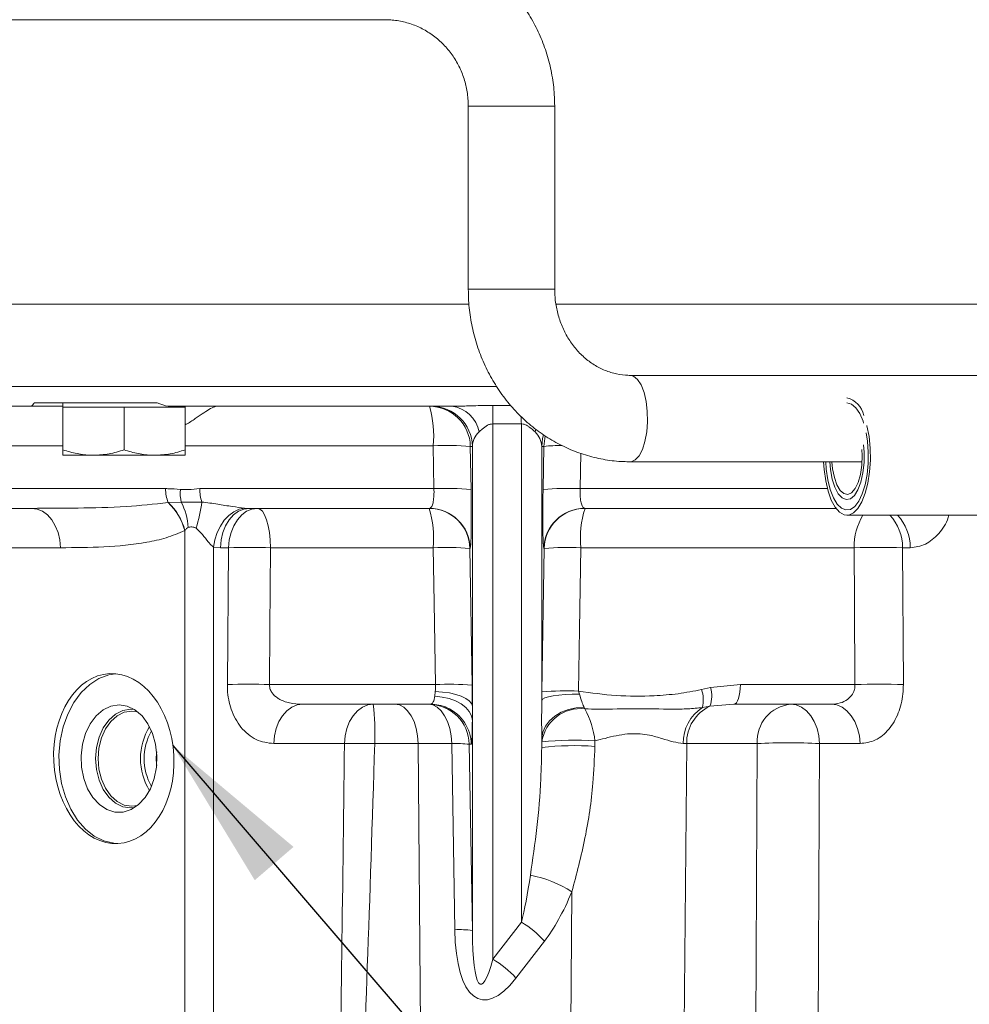
# Model space of a CAD drawing. Units: millimetres. Extents: x 11 to 1180, y 5 to 832.
# Drawn here: x 640 to 668, y 586 to 615 of the extents above; entities that cross this region are included whole.
import ezdxf

# ---------------------------------------------------------------- set-up
doc = ezdxf.new("R2010")
doc.units = ezdxf.units.MM
doc.layers.add('SLD-0', color=7, linetype='Continuous')
doc.styles.add('SLDTEXTSTYLE0', font='TXT', dxfattribs={"width": 0.605})
doc.dimstyles.new('SLDDIMSTYLE1', dxfattribs={"dimtxt": 3, "dimasz": 4.572, "dimexe": 0, "dimexo": 0.0625, "dimgap": 0.75, "dimtad": 0, "dimdec": 1, "dimlfac": 5, "dimrnd": 1e-09, "dimzin": 12, "dimdsep": 46, "dimtxsty": 'SLDTEXTSTYLE0', "dimsah": 1, "dimcen": 0.09, "dimadec": 0, "dimazin": 0, "dimtfac": 1, "dimtdec": 3, "dimtofl": 0, "dimtmove": 0, "dimatfit": 3, "dimfxl": 0, "dimfrac": 2, "dimtolj": 1, "dimtzin": 12, "dimarcsym": 0})
doc.dimstyles.new('SLDDIMSTYLE3', dxfattribs={"dimtxt": 0, "dimasz": 4.572, "dimexe": 0, "dimexo": 0.0625, "dimgap": 0, "dimtad": 0, "dimtih": 1, "dimtoh": 1, "dimdec": 0, "dimrnd": 1e-09, "dimzin": 0, "dimdsep": 46, "dimtxsty": 'Standard', "dimsah": 1, "dimcen": 0.09, "dimadec": 0, "dimazin": 0, "dimtfac": 4.572, "dimtdec": 0, "dimtofl": 0, "dimtmove": 0, "dimatfit": 3, "dimfxl": 0, "dimfrac": 2, "dimtolj": 1, "dimtzin": 0, "dimarcsym": 0})
doc.dimstyles.new('SLDDIMSTYLE5', dxfattribs={"dimtxt": 3, "dimasz": 4.572, "dimexe": 0, "dimexo": 0.0625, "dimgap": 0.75, "dimtad": 0, "dimdec": 1, "dimlfac": 5, "dimrnd": 1e-09, "dimzin": 4, "dimdsep": 46, "dimtxsty": 'SLDTEXTSTYLE0', "dimsah": 1, "dimcen": 0.09, "dimadec": 0, "dimazin": 0, "dimtfac": 1, "dimtdec": 3, "dimtofl": 0, "dimtmove": 0, "dimatfit": 3, "dimfxl": 0, "dimfrac": 2, "dimtolj": 1, "dimtzin": 12, "dimarcsym": 0})

# ---------------------------------------------------------------- blocks, each defined once
blk = doc.blocks.new('*D70')
at = {"layer": 'SLD-0', "color": 218}
for p, q in [((779.108, 635.446), (779.108, 496.414)), ((589.408, 551.558), (589.408, 496.414)), ((589.408, 499.589), (677.518, 499.589)), ((779.108, 499.589), (690.999, 499.589))]:
    blk.add_line(p, q, dxfattribs=at)
for points in [[(589.408, 499.589), (593.98, 498.827), (593.98, 500.351)], [(779.108, 499.589), (774.536, 500.351), (774.536, 498.827)]]:
    blk.add_solid(points, dxfattribs=at)
at = {"layer": 'SLD-0', "color": 218, "insert": (679.105, 501.155), "char_height": 3, "attachment_point": 1, "style": 'SLDTEXTSTYLE0'}
blk.add_mtext('948.5', dxfattribs=at)
blk = doc.blocks.new('*D71')
at = {"layer": 'SLD-0', "color": 218}
for p, q in [((789.608, 629.226), (789.608, 488.249)), ((589.408, 551.558), (589.408, 488.249)), ((589.408, 491.424), (681.622, 491.424)), ((789.608, 491.424), (697.395, 491.424))]:
    blk.add_line(p, q, dxfattribs=at)
for points in [[(589.408, 491.424), (593.98, 490.662), (593.98, 492.186)], [(789.608, 491.424), (785.036, 492.186), (785.036, 490.662)]]:
    blk.add_solid(points, dxfattribs=at)
at = {"layer": 'SLD-0', "color": 218, "insert": (683.209, 492.99), "char_height": 3, "attachment_point": 1, "style": 'SLDTEXTSTYLE0'}
blk.add_mtext('1001.0', dxfattribs=at)
blk = doc.blocks.new('*D73')
at = {"layer": 'SLD-0', "color": 218}
for p, q in [((756.948, 629.213), (756.948, 503.666)), ((589.408, 551.558), (589.408, 503.666)), ((589.408, 506.841), (666.438, 506.841)), ((756.948, 506.841), (679.919, 506.841))]:
    blk.add_line(p, q, dxfattribs=at)
for points in [[(589.408, 506.841), (593.98, 506.079), (593.98, 507.603)], [(756.948, 506.841), (752.376, 507.603), (752.376, 506.079)]]:
    blk.add_solid(points, dxfattribs=at)
at = {"layer": 'SLD-0', "color": 218, "insert": (668.025, 508.407), "char_height": 3, "attachment_point": 1, "style": 'SLDTEXTSTYLE0'}
blk.add_mtext('837.7', dxfattribs=at)

msp = doc.modelspace()

# ---------------------------------------------------------------- linework, layer by layer
at = {"color": 7, "linetype": 'Continuous', "lineweight": 15}
for p, q in [((590.10132, 614.92632), (651.19312, 614.92632)), ((653.6385, 612.38632), (653.6385, 607.00632)), ((656.1785, 607.00632), (656.1785, 612.38632)), ((625.73406, 606.55632), (653.66057, 606.55632)), ((656.22239, 606.55632), (683.82206, 606.55632)), ((743.41446, 604.46633), (658.40253, 604.46633)), ((640.75952, 603.55632), (629.68337, 603.55632)), ((640.75952, 603.55632), (641.71721, 603.55632)), ((640.87698, 603.65632), (644.48669, 603.65632)), ((641.71721, 603.65632), (641.71721, 603.53632)), ((641.71721, 603.53632), (641.71721, 602.27709)), ((641.71721, 603.53632), (642.61721, 603.53632)), ((642.61721, 603.53632), (643.51721, 603.53632)), ((643.51721, 603.53632), (643.51721, 602.27709)), ((643.51721, 603.53632), (644.41721, 603.53632)), ((644.41721, 603.53632), (645.31721, 603.53632)), ((653.15085, 603.55632), (644.90591, 603.55632)), ((645.31721, 603.53632), (645.31721, 603.55632)), ((645.31721, 603.53632), (645.31721, 602.27709)), ((654.35718, 603.03916), (654.35727, 587.30037)), ((655.19844, 588.38801), (655.19835, 603.03916)), ((652.6285, 601.13539), (652.60854, 602.3982)), ((653.75755, 602.37726), (653.6976, 602.37726)), ((653.6976, 602.37726), (653.71837, 601.11445)), ((653.7576, 594.73616), (653.75755, 602.37726)), ((655.798, 602.37726), (655.79804, 594.91062)), ((655.85799, 602.37726), (655.798, 602.37726)), ((655.83722, 601.11445), (655.85799, 602.37726)), ((641.71721, 602.11632), (642.61721, 602.11632)), ((642.61721, 602.11632), (644.41721, 602.11632)), ((645.31721, 602.11632), (644.41721, 602.11632)), ((658.40253, 601.92632), (665.21463, 601.92632)), ((633.45795, 601.13539), (644.7385, 601.13539)), ((645.74107, 601.13539), (652.6285, 601.13539)), ((640.79935, 600.55632), (636.55622, 600.55632)), ((644.80929, 600.72364), (644.81642, 600.72467)), ((644.81642, 600.72467), (645.1998, 600.73745)), ((645.1998, 600.73745), (645.80444, 600.74242)), ((647.05563, 600.56233), (647.1974, 600.55632)), ((652.49473, 600.55632), (647.1974, 600.55632)), ((664.45015, 600.55632), (657.0609, 600.55632)), ((664.77334, 600.35432), (668.87301, 600.35432)), ((645.30502, 599.90346), (645.30286, 599.90016)), ((645.30287, 583.13836), (645.30286, 599.90016)), ((641.64737, 599.3982), (637.40424, 599.3982)), ((646.3494, 599.3982), (646.15087, 599.41623)), ((646.15087, 599.41623), (646.15088, 581.21672)), ((646.59075, 599.3982), (646.3494, 599.3982)), ((646.5535, 595.37538), (646.59075, 599.3982)), ((652.60672, 599.3982), (647.8272, 599.3982)), ((653.694, 599.37726), (653.68465, 599.37726)), ((653.68465, 599.37726), (653.75082, 595.35444)), ((655.80164, 595.1606), (655.87099, 599.37726)), ((655.87099, 599.37726), (655.86163, 599.37726)), ((664.98835, 599.3982), (656.94894, 599.3982)), ((666.40697, 599.3982), (666.43207, 595.37538)), ((666.63334, 599.3982), (666.40697, 599.3982)), ((647.79436, 595.37538), (652.67013, 595.37538)), ((660.75981, 595.28849), (661.64145, 595.37538)), ((661.64145, 595.37538), (665.00855, 595.37538)), ((652.65373, 595.03091), (652.66848, 595.16929)), ((655.79804, 594.91062), (655.80164, 595.1606)), ((656.88249, 595.18154), (656.90828, 595.09305)), ((660.49721, 595.22725), (660.75981, 595.28849)), ((652.52713, 594.79632), (648.76414, 594.79632)), ((653.7576, 594.73616), (653.7576, 594.32102)), ((660.74301, 594.73839), (660.52231, 594.69757)), ((661.4484, 594.79632), (660.74301, 594.73839)), ((664.31024, 594.79632), (661.4484, 594.79632)), ((643.74458, 594.59632), (643.91358, 594.57577)), ((657.04788, 594.69848), (657.06779, 594.65839)), ((653.75764, 588.14546), (653.7576, 594.32102)), ((649.99683, 593.6382), (647.91614, 593.6382)), ((653.15015, 593.6382), (652.16555, 593.6382)), ((653.24056, 588.16641), (653.15015, 593.6382)), ((653.66724, 593.61726), (653.75764, 588.14546)), ((653.7264, 593.61726), (653.66724, 593.61726)), ((655.79805, 593.79754), (655.79805, 593.52577)), ((655.8006, 593.68584), (655.79805, 593.79754)), ((655.8006, 593.68583), (655.79805, 593.52577)), ((657.36251, 593.7172), (657.36034, 593.55713)), ((662.13088, 593.6382), (660.0596, 593.6382)), ((662.05381, 577.93539), (662.13088, 593.6382)), ((663.96524, 593.6382), (663.88817, 577.93539)), ((665.15826, 593.6382), (663.96524, 593.6382)), ((654.35727, 587.30037), (655.19844, 588.38801)), ((655.88062, 587.82989), (655.03945, 586.74225))]:
    msp.add_line(p, q, dxfattribs=at)
at = {"color": 8, "linetype": 'Continuous', "lineweight": 15}
for p, q in [((653.6385, 612.38632), (656.1785, 612.38632)), ((653.6385, 607.00632), (656.1785, 607.00632)), ((634.41063, 604.13538), (654.47753, 604.13538)), ((655.60046, 602.80164), (655.6263, 602.88246)), ((641.71721, 602.3982), (632.34835, 602.3982)), ((652.60854, 602.3982), (645.31721, 602.3982)), ((656.9436, 602.1781), (656.92712, 601.13539)), ((656.92712, 601.13539), (664.19717, 601.13539)), ((652.16555, 593.6382), (652.40705, 562.77162)), ((660.0596, 593.6382), (659.77304, 561.28269)), ((656.44209, 561.97194), (656.68392, 589.27701))]:
    msp.add_line(p, q, dxfattribs=at)
at = {"color": 8, "linetype": 'Continuous', "lineweight": 15, "flags": 128}
for points in [[(658.40273, 601.92632), (658.42665, 601.92776), (658.54699, 601.9791), (658.65894, 602.10117), (658.75599, 602.28689), (658.8325, 602.52547), (658.88402, 602.80303), (658.90756, 603.10345), (658.90175, 603.40927), (658.86692, 603.70271), (658.80511, 603.96672), (658.7199, 604.18596), (658.61624, 604.34768), (658.50017, 604.4425), (658.40468, 604.46631)], [(665.26377, 603.06492), (665.24578, 603.11886), (665.1477, 603.34582), (665.03272, 603.51568), (664.90602, 603.62076), (664.77334, 603.65632)], [(655.798, 602.37726), (655.82457, 602.60838), (655.85274, 602.71531)], [(655.85799, 602.37726), (655.88456, 602.60838), (655.90271, 602.6816)], [(664.14848, 601.92632), (664.16357, 601.70564), (664.20901, 601.39096), (664.27994, 601.10748), (664.37315, 600.86799), (664.48444, 600.6833), (664.60877, 600.56177), (664.74054, 600.50887), (664.87379, 600.52701), (665.0025, 600.61535), (665.12086, 600.76991), (665.22353, 600.98372), (665.30586, 601.2471), (665.36414, 601.54818), (665.39574, 601.87334), (665.39922, 602.2079), (665.37444, 602.53676), (665.33748, 602.773)], [(665.26125, 602.4214), (665.2771, 602.21037), (665.27453, 601.90024), (665.24206, 601.60093), (665.18162, 601.33028), (665.09683, 601.10446), (664.99274, 600.93692), (664.87555, 600.83767), (664.75227, 600.81262), (664.63025, 600.86328), (664.51676, 600.98661), (664.41858, 601.17526), (664.34157, 601.41798), (664.29031, 601.70029), (664.27075, 601.92632)]]:
    msp.add_lwpolyline(points, dxfattribs=at)
at = {"color": 7, "linetype": 'Continuous', "lineweight": 15, "flags": 128}
for points in [[(664.08744, 601.92632), (664.10175, 601.69909), (664.14658, 601.36572), (664.21742, 601.06204), (664.31132, 600.80067), (664.4244, 600.59244), (664.55195, 600.446), (664.68869, 600.36742), (664.82894, 600.35996), (664.96688, 600.42394), (665.09679, 600.55669), (665.21329, 600.75271), (665.31152, 601.00387), (665.38743, 601.29974), (665.43786, 601.62805), (665.46071, 601.97517), (665.45504, 602.32672), (665.42109, 602.66808), (665.36026, 602.98511), (665.35957, 602.98789)], [(665.21136, 602.28692), (665.21882, 602.10868), (665.20686, 601.82299), (665.16627, 601.55438), (665.09971, 601.32059), (665.01159, 601.13708), (664.90773, 601.01596), (664.79499, 600.96524), (664.68082, 600.98827), (664.57276, 601.08354), (664.47795, 601.24473), (664.40266, 601.46121), (664.35186, 601.71867), (664.33204, 601.92632)], [(640.79935, 600.55632), (640.96126, 600.53428), (641.11721, 600.46895), (641.26149, 600.36273), (641.38879, 600.21953), (641.49443, 600.04461), (641.57452, 599.84441), (641.62614, 599.62626), (641.64737, 599.3982)], [(647.05563, 600.56233), (646.89744, 600.52908), (646.74269, 600.45666), (646.59664, 600.34751), (646.46423, 600.20537), (646.34995, 600.03502), (646.25769, 599.84227), (646.19057, 599.63365), (646.15087, 599.41623)], [(647.1974, 600.55632), (647.0355, 600.53428), (646.87954, 600.46895), (646.73526, 600.36273), (646.60797, 600.21953), (646.50234, 600.04461), (646.42224, 599.84441), (646.37063, 599.62626), (646.3494, 599.3982)], [(647.43875, 600.55632), (647.27685, 600.53428), (647.12089, 600.46895), (646.97662, 600.36273), (646.84932, 600.21953), (646.74368, 600.04461), (646.66359, 599.84441), (646.61198, 599.62626), (646.59075, 599.3982)], [(647.43875, 600.55632), (647.51292, 600.53428), (647.58436, 600.46895), (647.65045, 600.36273), (647.70875, 600.21953), (647.75714, 600.04461), (647.79383, 599.84441), (647.81748, 599.62626), (647.8272, 599.3982)], [(647.8272, 599.3982), (647.80759, 597.00018), (647.79436, 595.37538)], [(652.67013, 595.37538), (652.63233, 597.77374), (652.60672, 599.3982)], [(656.94894, 599.3982), (656.91114, 596.99985), (656.88249, 595.18154)], [(665.00855, 595.37538), (664.99656, 597.77319), (664.98835, 599.3982)], [(643.26083, 595.69165), (643.07008, 595.66036), (642.77992, 595.55352), (642.50671, 595.37886), (642.2583, 595.14141), (642.04183, 594.84801), (641.86354, 594.50709), (641.72856, 594.12847), (641.64076, 593.72302), (641.60268, 593.30242), (641.6154, 592.87878), (641.67857, 592.46427), (641.79036, 592.07081), (641.94757, 591.70974), (642.14566, 591.39143), (642.37894, 591.12505), (642.64069, 590.91825), (642.9234, 590.77699), (643.21892, 590.70533), (643.32249, 590.69718)], [(661.4484, 594.79632), (661.48526, 594.80734), (661.52076, 594.84001), (661.55361, 594.89312), (661.58259, 594.96472), (661.60663, 595.05218), (661.62487, 595.15228), (661.63662, 595.26135), (661.64145, 595.37538)], [(652.65373, 595.03091), (652.86875, 595.00747), (653.07351, 594.96065), (653.26124, 594.89198), (653.42573, 594.80375), (653.56154, 594.69886), (653.66418, 594.58079), (653.73027, 594.45344), (653.7576, 594.32102)], [(652.66848, 595.16929), (652.88124, 595.15533), (653.08351, 595.12707), (653.26871, 595.08542), (653.43082, 595.03173), (653.56457, 594.96776), (653.66561, 594.89558), (653.73066, 594.81754), (653.7576, 594.73616)], [(655.79804, 594.91062), (655.82521, 594.94708), (655.89151, 594.98162), (655.99473, 595.01309), (656.13142, 595.04044), (656.29702, 595.06276), (656.48599, 595.0793), (656.69204, 595.08951), (656.90828, 595.09305)], [(643.36883, 594.77632), (643.12866, 594.73938), (642.89972, 594.63029), (642.69272, 594.45415), (642.51733, 594.2192), (642.38176, 593.93641), (642.29234, 593.61902), (642.25325, 593.28187), (642.26633, 592.94071), (642.33096, 592.6115), (642.44412, 592.30965), (642.60052, 592.04925), (642.79285, 591.84249), (643.0121, 591.69903), (643.24804, 591.62558), (643.48962, 591.62558), (643.72556, 591.69903), (643.94482, 591.84249), (644.13714, 592.04925), (644.29354, 592.30965), (644.4067, 592.6115), (644.47133, 592.94071), (644.48441, 593.28187), (644.44533, 593.61902), (644.3559, 593.93641), (644.22033, 594.2192), (644.04494, 594.45415), (643.83794, 594.63029), (643.609, 594.73938), (643.36883, 594.77632)], [(648.76414, 594.79632), (648.60224, 594.77428), (648.44628, 594.70894), (648.30201, 594.60273), (648.17471, 594.45953), (648.06908, 594.28461), (647.98898, 594.08441), (647.93737, 593.86626), (647.91614, 593.6382)], [(650.84483, 594.79632), (650.68293, 594.77428), (650.52697, 594.70894), (650.38269, 594.60273), (650.2554, 594.45953), (650.14976, 594.28461), (650.06967, 594.08441), (650.01806, 593.86626), (649.99683, 593.6382)], [(652.16555, 593.6382), (652.14847, 593.86626), (652.10695, 594.08441), (652.04251, 594.28461), (651.95753, 594.45953), (651.85513, 594.60273), (651.73907, 594.70894), (651.6136, 594.77428), (651.48336, 594.79632)], [(653.15015, 593.6382), (653.13307, 593.86626), (653.09155, 594.08441), (653.02712, 594.28461), (652.94214, 594.45953), (652.83974, 594.60273), (652.72368, 594.70894), (652.59821, 594.77428), (652.46797, 594.79632)], [(663.11722, 594.79632), (663.27913, 594.77428), (663.43509, 594.70894), (663.57937, 594.60273), (663.70666, 594.45953), (663.8123, 594.28461), (663.8924, 594.08441), (663.94401, 593.86626), (663.96524, 593.6382)], [(664.31024, 594.79632), (664.47215, 594.77428), (664.62811, 594.70894), (664.77238, 594.60273), (664.89968, 594.45953), (665.00532, 594.28461), (665.08541, 594.08441), (665.13703, 593.86626), (665.15826, 593.6382)], [(643.82571, 594.63817), (643.70825, 594.64771), (643.47988, 594.61132), (643.26296, 594.50398), (643.06838, 594.33106), (642.90587, 594.10124), (642.78361, 593.82606), (642.7077, 593.51929), (642.68197, 593.19632), (642.7077, 592.87336), (642.78361, 592.56659), (642.90587, 592.2914), (643.06838, 592.06159), (643.26296, 591.88867), (643.47988, 591.78133), (643.70825, 591.74494), (643.82571, 591.75448)], [(643.91358, 591.81688), (643.74458, 591.79632), (643.5243, 591.83142), (643.31506, 591.93497), (643.12736, 592.10176), (642.97061, 592.32343), (642.85268, 592.58888), (642.77946, 592.88479), (642.75464, 593.19632), (642.77946, 593.50785), (642.85268, 593.80376), (642.97061, 594.06921), (643.12736, 594.29089), (643.31506, 594.45768), (643.5243, 594.56122), (643.74458, 594.59632), (643.74458, 594.59632)], [(655.79805, 593.79754), (655.82908, 593.97809), (655.90554, 594.15081), (656.02446, 594.30897), (656.18122, 594.44643), (656.36971, 594.55784), (656.58261, 594.63887), (656.81163, 594.68637), (657.04788, 594.69848)]]:
    msp.add_lwpolyline(points, dxfattribs=at)
at = {"color": 7, "linetype": 'Continuous', "lineweight": 15}
for centre, radius, start, end in [((664.60452, 603.15583), 0.67437, 11.459251, 75.503093), ((649.41259, 602.67839), 3.20821, 354.989756, 15.881696), ((652.49806, 602.35661), 1.19972, 0.986436, 89.987094), ((652.55801, 602.35661), 1.19972, 0.986436, 89.987094), ((653.04637, 602.63914), 0.92311, 10.138794, 83.501574), ((737.51493, 602.50864), 83.15945, 179.2591133, 179.634474), ((652.99029, 593.92381), 8.48299, 85.217118, 92.579313), ((645.83003, 601.12971), 1.09154, 179.702129, 201.781478), ((646.31694, 601.00359), 1.14841, 174.54266, 193.400044), ((646.97141, 601.13221), 1.23035, 179.852209, 198.470436), ((653.01064, 592.65142), 8.49257, 85.219671, 92.579025), ((656.54498, 592.65085), 8.49314, 87.421118, 94.780137), ((643.65951, 599.47484), 1.69751, 14.510632, 47.36399), ((643.65562, 599.47806), 1.70338, 14.46233, 47.041598), ((643.47872, 599.8606), 1.93158, 3.985129, 26.997904), ((639.1967, 601.73873), 6.68243, 344.680215, 351.425563), ((649.68799, 599.6778), 2.93209, 354.528132, 17.43497), ((652.48512, 599.35661), 1.19971, 0.986151, 89.987669), ((652.49447, 599.35661), 1.19971, 0.986354, 89.987465), ((657.06116, 599.35661), 1.19971, 90.012505, 179.013675), ((657.07052, 599.35661), 1.19971, 90.012403, 179.013849), ((659.86827, 599.6778), 2.93269, 162.568718, 185.470805), ((647.20898, 574.24527), 25.16052, 88.59203, 91.40797), ((652.98284, 591.00491), 8.40172, 85.208459, 92.565832), ((656.57282, 591.00429), 8.40234, 87.434327, 94.79133), ((665.69766, 575.5816), 23.82716, 88.294108, 91.705892), ((647.17393, 570.25571), 25.12733, 88.585143, 91.414857), ((653.04767, 586.96257), 8.42128, 85.210433, 92.569558), ((665.72031, 571.60134), 23.7847, 88.285161, 91.714839), ((656.50487, 586.76702), 8.42299, 87.43048, 94.789202), ((659.56769, 594.91777), 0.97968, 347.011106, 18.415508), ((659.95714, 595.03771), 0.84094, 339.149836, 17.350778), ((643.02204, 593.92241), 7.87145, 357.951666, 6.37433), ((652.46769, 593.5966), 1.19972, 0.98672, 89.98681), ((652.52709, 593.59721), 1.19912, 66.152945, 89.998384), ((661.25005, 593.66108), 1.19067, 115.204344, 181.101059), ((663.22974, 593.70142), 1.10067, 95.867359, 183.292503), ((656.93291, 593.52231), 1.14406, 83.229654, 171.782091), ((654.68601, 593.3958), 2.69573, 6.847302, 27.928129), ((661.19195, 593.66157), 1.23358, 122.877474, 180.953287), ((645.82289, 593.19632), 1.82228, 148.782053, 211.217947), ((645.73525, 593.19632), 1.62877, 149.938918, 210.061082), ((650.52046, 569.38871), 24.25514, 89.130667, 91.237026), ((653.27395, 590.30017), 3.34033, 83.238299, 92.123905), ((656.75562, 584.75185), 8.82602, 86.071259, 96.228493), ((656.758, 584.9145), 8.82343, 86.071486, 96.229259), ((663.04806, 576.42145), 17.24117, 86.950589, 93.049411), ((646.22349, 593.19632), 1.75863, 173.343638, 186.656362), ((654.69985, 586.14185), 3.71022, 57.672418, 78.079595), ((653.80407, 585.98775), 2.77588, 41.576841, 59.84669), ((653.36426, 584.82715), 3.34155, 83.239284, 92.121575), ((652.96311, 584.90036), 2.77556, 41.57578, 59.847751)]:
    msp.add_arc(centre, radius, start, end, dxfattribs=at)
at = {"color": 8, "linetype": 'Continuous', "lineweight": 15}
for centre, radius, start, end in [((477.45311, 601.72204), 177.75012, 0.4245637, 0.498945), ((656.29547, 598.54509), 3.85706, 88.468956, 96.512755), ((666.72472, 599.44939), 1.73713, 148.605078, 181.688542), ((665.03178, 599.4085), 1.37523, 359.570792, 43.45244), ((665.25816, 599.40851), 1.37522, 359.570615, 43.452463), ((652.52657, 593.59647), 1.2, 0.992844, 66.144523)]:
    msp.add_arc(centre, radius, start, end, dxfattribs=at)
at = {"color": 7, "linetype": 'Continuous', "lineweight": 15}
for centre, major_axis, ratio, start_param, end_param in [((654.35719, 602.35632), (0.42427, -0.42427), 0.99998136, 3.09065296, 3.89209045), ((655.19836, 602.35632), (0.42427, -0.42427), 0.99998136, 0.82031096, 1.62174845), ((649.5042, 650.97951), (0.18943, 84.19321), 0.01008347, 3.73809848, 3.96319133), ((650.3522, 650.93763), (1.03894, 84.16842), 0.0201608, 3.73877659, 3.96386945), ((650.80084, 593.59632), (2.4, 0.00939), 0.01851045, 0.96589034, 1.53420765), ((658.08581, 593.59632), (2.40019, 0.01065), 0.02425855, 0.60516044, 0.67563271), ((655.19843, 591.67378), (0.35194, 4.02632), 0.12068709, 3.76843742, 4.23104624), ((655.88062, 591.71565), (1.03751, 4.51684), 0.32564635, 3.7559072, 4.21851602), ((655.03945, 590.62801), (1.03751, 4.51684), 0.32564635, 2.22001746, 3.7559072), ((654.35726, 590.58613), (0.35194, 4.02632), 0.12068709, 2.23254768, 3.76843742)]:
    msp.add_ellipse(centre, major_axis=major_axis, ratio=ratio, start_param=start_param, end_param=end_param, dxfattribs=at)
msp.add_ellipse((643.21444, 593.19632), major_axis=(-0.12324, 2.49848), ratio=0.70623899, dxfattribs=at)
for points, knots in [([(656.1785, 612.38632), (656.17625, 612.5001), (656.17028, 612.80312), (656.1085, 613.29277), (655.97924, 613.8462), (655.78919, 614.38156), (655.54188, 614.89203), (655.24011, 615.37117), (654.88774, 615.81295), (654.48922, 616.21183), (654.04957, 616.56279), (653.57437, 616.86149), (653.0696, 617.10416), (652.54161, 617.28809), (651.99706, 617.41007), (651.54459, 617.46087), (651.27613, 617.46503), (651.19312, 617.46632)], [0, 0, 0, 0, 0.0428934, 0.11423134, 0.1855977, 0.25695726, 0.32829874, 0.39961001, 0.47088213, 0.54210596, 0.61327448, 0.6843841, 0.75543375, 0.82642592, 0.89736661, 0.96826436, 1, 1, 1, 1]), ([(651.19312, 614.92632), (651.2475, 614.92517), (651.43031, 614.92129), (651.73975, 614.87241), (652.10934, 614.75276), (652.45635, 614.57335), (652.77176, 614.33977), (653.04768, 614.0578), (653.27722, 613.73475), (653.45513, 613.37877), (653.57615, 612.99886), (653.63162, 612.66383), (653.6367, 612.45869), (653.6385, 612.38632)], [0, 0, 0, 0, 0.04295358, 0.14439393, 0.24584065, 0.3470435, 0.44788121, 0.54829052, 0.6482637, 0.74783548, 0.84707001, 0.94605011, 1, 1, 1, 1]), ([(653.6385, 607.00632), (653.64058, 606.8942), (653.64619, 606.59199), (653.70481, 606.10213), (653.82873, 605.54582), (654.01141, 605.00744), (654.24953, 604.49404), (654.54045, 604.01225), (654.88042, 603.56834), (655.26504, 603.16807), (655.68931, 602.81664), (656.14761, 602.51851), (656.63391, 602.27741), (657.14185, 602.096), (657.66481, 601.97719), (658.08786, 601.93077), (658.33401, 601.92729), (658.40253, 601.92632)], [0, 0, 0, 0, 0.042508514, 0.114576933, 0.18669428, 0.258807122, 0.330884596, 0.402890928, 0.474789006, 0.546541232, 0.618112481, 0.689476404, 0.760617203, 0.831535378, 0.902247517, 0.972787779, 1, 1, 1, 1]), ([(658.40253, 604.46633), (658.355, 604.4674), (658.19104, 604.4711), (657.91229, 604.51878), (657.57626, 604.63764), (657.26047, 604.81638), (656.97363, 605.04878), (656.72281, 605.3286), (656.51386, 605.64851), (656.3512, 606.00064), (656.23953, 606.37638), (656.18568, 606.71572), (656.18046, 606.92681), (656.1785, 607.00632)], [0, 0, 0, 0, 0.04271925, 0.14734716, 0.25149689, 0.35422709, 0.45521699, 0.55458168, 0.65263393, 0.74970847, 0.84609943, 0.94203086, 1, 1, 1, 1]), ([(640.75952, 603.55632), (640.76489, 603.55713), (640.78906, 603.56078), (640.8302, 603.59688), (640.86904, 603.64624), (640.87698, 603.65632)], [0, 0, 0, 0, 0.18507186, 0.83350907, 1, 1, 1, 1]), ([(644.48669, 603.65632), (644.59744, 603.61447), (644.73792, 603.56139), (644.87656, 603.55721), (644.90591, 603.55632)], [0, 0, 0, 0, 0.78833726, 1, 1, 1, 1]), ([(645.31721, 603.01699), (645.33474, 603.02571), (645.4567, 603.08637), (645.64003, 603.21918), (645.87292, 603.37501), (646.0833, 603.5168), (646.17684, 603.54226), (646.22848, 603.55632)], [0, 0, 0, 0, 0.03877102, 0.2697816, 0.49206391, 0.71956681, 1, 1, 1, 1]), ([(653.15085, 603.55632), (653.24134, 603.55745), (653.47431, 603.56035), (653.87917, 603.57905), (654.19609, 603.58225), (654.36244, 603.58394)], [0, 0, 0, 0, 0.23182352, 0.59681019, 1, 1, 1, 1]), ([(654.35718, 603.03916), (654.33278, 603.03746), (654.27686, 603.03357), (654.16187, 602.98201), (654.05566, 602.89403), (653.98547, 602.82956), (653.95507, 602.80164)], [0, 0, 0, 0, 0.12416269, 0.28451197, 0.69008278, 1, 1, 1, 1]), ([(655.19835, 603.03916), (655.05815, 603.03857), (654.77776, 603.03739), (654.49737, 603.03857), (654.35718, 603.03916)], [0, 0, 0, 0, 0.49999824, 1, 1, 1, 1]), ([(655.60046, 602.80164), (655.54905, 602.85023), (655.47887, 602.91656), (655.36228, 602.99596), (655.28804, 603.02863), (655.23191, 603.03905), (655.20411, 603.03914), (655.19835, 603.03916)], [0, 0, 0, 0, 0.51905026, 0.70861722, 0.8578288, 0.97055234, 1, 1, 1, 1]), ([(642.61721, 602.11632), (642.59587, 602.11651), (642.43433, 602.11797), (642.12972, 602.15308), (641.85555, 602.2355), (641.71721, 602.27709)], [0, 0, 0, 0, 0.07009171, 0.5307831, 1, 1, 1, 1]), ([(641.71721, 602.27709), (641.71721, 602.21055), (641.71721, 602.12519), (641.71721, 602.11792), (641.71721, 602.11632)], [0, 0, 0, 0, 0.77963724, 1, 1, 1, 1]), ([(643.51721, 602.27709), (643.37104, 602.23216), (643.07604, 602.14146), (642.77107, 602.12475), (642.61721, 602.11632)], [0, 0, 0, 0, 0.49545876, 1, 1, 1, 1]), ([(644.41721, 602.11632), (644.39587, 602.11651), (644.23432, 602.11797), (643.92973, 602.15308), (643.65555, 602.2355), (643.51721, 602.27709)], [0, 0, 0, 0, 0.07008871, 0.53078423, 1, 1, 1, 1]), ([(645.31721, 602.27709), (645.17104, 602.23216), (644.87604, 602.14146), (644.57107, 602.12475), (644.41721, 602.11632)], [0, 0, 0, 0, 0.49545598, 1, 1, 1, 1]), ([(645.31721, 602.11632), (645.31721, 602.11792), (645.31721, 602.12519), (645.31721, 602.21055), (645.31721, 602.27709)], [0, 0, 0, 0, 0.22036276, 1, 1, 1, 1]), ([(644.7385, 601.13539), (644.76072, 601.13531), (644.90526, 601.13481), (645.05067, 601.12289), (645.17374, 601.11281)], [0, 0, 0, 0, 0.1537039, 1, 1, 1, 1]), ([(645.17374, 601.11281), (645.25144, 601.109), (645.44035, 601.09972), (645.62964, 601.12217), (645.74107, 601.13539)], [0, 0, 0, 0, 0.41129489, 1, 1, 1, 1]), ([(652.49473, 600.55632), (652.51371, 600.56287), (652.55129, 600.57586), (652.59487, 600.67943), (652.62291, 600.8331), (652.63227, 600.996), (652.62947, 601.09929), (652.6285, 601.13539)], [0, 0, 0, 0, 0.22849032, 0.45269906, 0.67125409, 0.88513538, 1, 1, 1, 1]), ([(653.71837, 601.11445), (653.71997, 601.00619), (653.72455, 600.697), (653.72687, 600.21145), (653.72254, 599.75083), (653.71153, 599.43739), (653.69984, 599.3973), (653.694, 599.37726)], [0, 0, 0, 0, 0.117804481, 0.336478699, 0.556873671, 0.778458621, 1, 1, 1, 1]), ([(655.86163, 599.37726), (655.85579, 599.3973), (655.84409, 599.43739), (655.83307, 599.75083), (655.82874, 600.21145), (655.83105, 600.697), (655.83562, 601.00619), (655.83722, 601.11445)], [0, 0, 0, 0, 0.221539435, 0.443126417, 0.663521478, 0.882195752, 1, 1, 1, 1]), ([(656.92712, 601.13539), (656.92614, 601.09929), (656.92335, 600.996), (656.93271, 600.8331), (656.96075, 600.67943), (657.00433, 600.57586), (657.04193, 600.56287), (657.0609, 600.55632)], [0, 0, 0, 0, 0.11486427, 0.32874503, 0.54729965, 0.77150872, 1, 1, 1, 1]), ([(640.79935, 600.55632), (641.25044, 600.55794), (642.15381, 600.56117), (643.5002, 600.58587), (644.39811, 600.68037), (644.80929, 600.72364)], [0, 0, 0, 0, 0.35092173, 0.70276718, 1, 1, 1, 1]), ([(645.80444, 600.74242), (645.9586, 600.72312), (646.25313, 600.68624), (646.67565, 600.60904), (646.93764, 600.57683), (647.05563, 600.56233)], [0, 0, 0, 0, 0.37642044, 0.71918575, 1, 1, 1, 1]), ([(645.40562, 599.99484), (645.3875, 599.98549), (645.3573, 599.96991), (645.32675, 599.93462), (645.31196, 599.91342), (645.30502, 599.90346)], [0, 0, 0, 0, 0.44315701, 0.73856322, 1, 1, 1, 1]), ([(645.64168, 599.97319), (645.64168, 599.97319), (645.63475, 599.98705), (645.60268, 599.99048), (645.54228, 600.00959), (645.47144, 600.01084), (645.42128, 599.99865), (645.40562, 599.99484)], [0, 0, 0, 0, 0.00002569, 0.17922198, 0.30363389, 0.78252089, 1, 1, 1, 1]), ([(646.15087, 599.41623), (646.1197, 599.44135), (646.06668, 599.48408), (645.95668, 599.60983), (645.83042, 599.78059), (645.70249, 599.91113), (645.64168, 599.97319)], [0, 0, 0, 0, 0.18448745, 0.31374588, 0.67377479, 1, 1, 1, 1]), ([(645.30286, 599.90016), (645.12149, 599.82548), (644.75677, 599.6753), (643.96174, 599.50378), (642.92307, 599.40548), (642.07332, 599.40063), (641.64737, 599.3982)], [0, 0, 0, 0, 0.154517, 0.31071055, 0.65447897, 1, 1, 1, 1]), ([(647.91614, 593.6382), (647.74094, 593.66028), (647.47745, 593.69349), (647.16143, 593.90362), (646.95461, 594.1094), (646.78686, 594.36243), (646.62912, 594.71866), (646.55694, 595.07489), (646.55408, 595.32463), (646.5535, 595.37538)], [0, 0, 0, 0, 0.25400019, 0.38199781, 0.50990156, 0.62631538, 0.7426555, 0.94769774, 1, 1, 1, 1]), ([(647.79436, 595.37538), (647.79427, 595.35845), (647.79395, 595.29874), (647.81841, 595.21452), (647.89174, 595.08738), (647.9801, 595.01002), (648.15148, 594.90409), (648.39319, 594.81602), (648.63595, 594.80313), (648.76414, 594.79632)], [0, 0, 0, 0, 0.03953164, 0.139385371, 0.201154344, 0.388446656, 0.413310199, 0.690171996, 1, 1, 1, 1]), ([(652.66848, 595.16929), (652.67001, 595.20197), (652.67313, 595.26858), (652.67114, 595.33933), (652.67013, 595.37538)], [0, 0, 0, 0, 0.49050861, 1, 1, 1, 1]), ([(653.75082, 595.35444), (653.75245, 595.24634), (653.75564, 595.03432), (653.75696, 594.83423), (653.7576, 594.73616)], [0, 0, 0, 0, 0.509905953, 1, 1, 1, 1]), ([(664.31024, 594.79632), (664.39798, 594.80278), (664.56731, 594.81524), (664.78798, 594.92048), (664.93484, 595.07067), (664.98988, 595.20337), (665.00831, 595.2995), (665.00845, 595.34479), (665.00855, 595.37538)], [0, 0, 0, 0, 0.261998311, 0.505579139, 0.720900864, 0.872139247, 0.913620164, 1, 1, 1, 1]), ([(666.43207, 595.37538), (666.4295, 595.28377), (666.4213, 594.99182), (666.30054, 594.511), (666.01722, 594.03041), (665.61852, 593.70071), (665.31162, 593.65903), (665.15826, 593.6382)], [0, 0, 0, 0, 0.09807148, 0.31252825, 0.53682941, 0.76855073, 1, 1, 1, 1]), ([(652.52713, 594.79632), (652.54725, 594.803), (652.58706, 594.81621), (652.62964, 594.90804), (652.64678, 594.99548), (652.65373, 595.03091)], [0, 0, 0, 0, 0.37800512, 0.74799429, 1, 1, 1, 1]), ([(656.88249, 595.18154), (657.25034, 595.12977), (657.99214, 595.02535), (658.97169, 595.03119), (659.81063, 595.09307), (660.26778, 595.18242), (660.49721, 595.22725)], [0, 0, 0, 0, 0.30278337, 0.61058413, 0.80456827, 1, 1, 1, 1]), ([(656.90828, 595.09305), (656.914, 595.0733), (656.94066, 594.98121), (656.98463, 594.83594), (657.02821, 594.74122), (657.04788, 594.69848)], [0, 0, 0, 0, 0.13032489, 0.60758738, 1, 1, 1, 1]), ([(655.79805, 593.79754), (655.797, 593.93384), (655.79465, 594.23996), (655.79637, 594.62007), (655.79776, 594.86051), (655.79804, 594.91062)], [0, 0, 0, 0, 0.388520005, 0.872558434, 1, 1, 1, 1]), ([(660.52231, 594.69757), (660.3823, 594.68311), (660.09919, 594.65387), (659.45171, 594.65238), (658.57337, 594.66775), (657.70235, 594.64892), (657.19752, 594.65645), (657.06779, 594.65839)], [0, 0, 0, 0, 0.13580677, 0.27461783, 0.57888259, 0.89177893, 1, 1, 1, 1]), ([(653.7576, 594.32102), (653.75659, 594.21503), (653.75411, 593.95643), (653.74389, 593.6785), (653.73223, 593.63767), (653.7264, 593.61726)], [0, 0, 0, 0, 0.25780259, 0.62894421, 1, 1, 1, 1]), ([(659.95854, 593.64104), (659.86203, 593.65414), (659.67275, 593.67984), (659.33788, 593.79038), (658.92987, 593.90381), (658.57257, 593.93941), (658.24038, 593.91555), (657.98724, 593.87424), (657.66661, 593.7939), (657.46195, 593.74228), (657.36251, 593.7172)], [0, 0, 0, 0, 0.14857594, 0.29140655, 0.43415827, 0.63088836, 0.66169921, 0.77641117, 0.89137163, 1, 1, 1, 1]), ([(655.4662, 589.77206), (655.53268, 590.23502), (655.66587, 591.16264), (655.77511, 592.425), (655.79163, 593.21748), (655.79805, 593.52577)], [0, 0, 0, 0, 0.37839091, 0.75818136, 1, 1, 1, 1]), ([(657.36034, 593.55713), (657.3465, 593.19585), (657.31181, 592.29063), (657.09666, 590.84588), (656.82214, 589.8024), (656.68392, 589.27701)], [0, 0, 0, 0, 0.24799605, 0.6213673, 1, 1, 1, 1])]:
    msp.add_open_spline(points, degree=3, knots=knots, dxfattribs=at)
at = {"color": 8, "linetype": 'Continuous', "lineweight": 15}
for points, knots in [([(654.36244, 603.58394), (654.50088, 603.5837), (654.67398, 603.58341), (654.84709, 603.5836), (654.88175, 603.58364)], [0, 0, 0, 0, 0.799740628, 1, 1, 1, 1]), ([(667.76326, 600.35432), (667.75826, 600.33283), (667.70754, 600.11496), (667.47426, 599.79273), (667.09123, 599.45882), (666.78592, 599.4184), (666.63334, 599.3982)], [0, 0, 0, 0, 0.03457505, 0.35054799, 0.67543783, 1, 1, 1, 1])]:
    msp.add_open_spline(points, degree=3, knots=knots, dxfattribs=at)

# ---------------------------------------------------------------- dimensions: what is measured, and where the dimension line sits
at = {"layer": 'SLD-0', "color": 218}
for base, p1, dimstyle, picture, middle in [((589.4085, 499.58859), (779.1085, 701.49632), 'SLDDIMSTYLE1', '*D70', (684.2585, 499.58859)), ((589.4085, 491.42389), (789.6085, 630.49632), 'SLDDIMSTYLE5', '*D71', (689.5085, 491.42389)), ((589.4085, 506.84102), (756.9485, 629.01193), 'SLDDIMSTYLE1', '*D73', (673.1785, 506.84102))]:
    dim = msp.add_linear_dim(base=base, p1=p1, p2=(589.4085, 552.82779), dimstyle=dimstyle, dxfattribs=at)
    dim.commit()
    dim.dimension.update_dxf_attribs({"geometry": picture, "text_midpoint": middle, "dimtype": 160})

# ---------------------------------------------------------------- leaders
msp.add_leader([(644.95188, 593.57919), (745.06301, 476.95673), (748.06301, 476.95673)], dimstyle='SLDDIMSTYLE3', dxfattribs=at)

doc.saveas('drawing.dxf')
